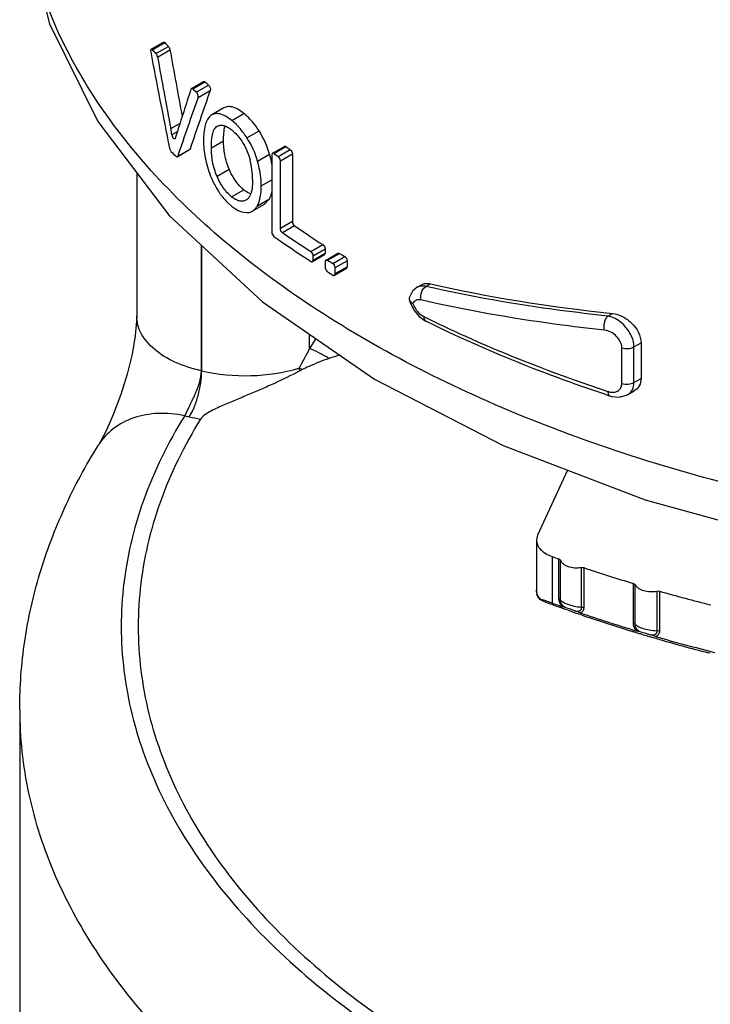
# Model space of a CAD drawing. Units: inches. Extents: x 0.4 to 16.6, y 0.6 to 10.4.
# Drawn here: x 12.6 to 13.2, y 7.6 to 8.5 of the extents above; entities that cross this region are included whole.
import ezdxf

# ---------------------------------------------------------------- set-up
doc = ezdxf.new("R2010")
doc.units = ezdxf.units.IN
doc.header["$LTSCALE"] = 0.935
doc.header["$MEASUREMENT"] = 0
doc.layers.get('0').update_dxf_attribs({"linetype": 'CONTINUOUS'})
doc.layers.add('AXIS', color=7, linetype='CONTINUOUS')

msp = doc.modelspace()

# ---------------------------------------------------------------- linework, layer by layer
at = {"color": 7, "linetype": 'CONTINUOUS'}
for p, q in [((12.69476, 8.4709), (12.69485, 8.46966)), ((12.69517, 8.47187), (12.70605, 8.47816)), ((12.69623, 8.47149), (12.7071, 8.47777)), ((12.69648, 8.47122), (12.69623, 8.47149)), ((12.69941, 8.46818), (12.71026, 8.47445)), ((12.70082, 8.46513), (12.71167, 8.47139)), ((12.73035, 8.43763), (12.72996, 8.4371)), ((12.73032, 8.43762), (12.74102, 8.4438)), ((12.73149, 8.4373), (12.74218, 8.44347)), ((12.73458, 8.43452), (12.74526, 8.44069)), ((12.73612, 8.42987), (12.74679, 8.43604)), ((12.75873, 8.4207), (12.7481, 8.41457)), ((12.7481, 8.41457), (12.74763, 8.41427)), ((12.76548, 8.40981), (12.77606, 8.41591)), ((12.71239, 8.40264), (12.72037, 8.40725)), ((12.7527, 8.40466), (12.75293, 8.40478)), ((12.76962, 8.40612), (12.76548, 8.40981)), ((12.71806, 8.39996), (12.71337, 8.39725)), ((12.7135, 8.39669), (12.71337, 8.39725)), ((12.71634, 8.39437), (12.71596, 8.3938)), ((12.77879, 8.39463), (12.78933, 8.40072)), ((12.71842, 8.37858), (12.72917, 8.38479)), ((12.72917, 8.38479), (12.72882, 8.3843)), ((12.74778, 8.38582), (12.7584, 8.39195)), ((12.80099, 8.38114), (12.81149, 8.3872)), ((12.80232, 8.38091), (12.81282, 8.38697)), ((12.71806, 8.37809), (12.71842, 8.37858)), ((12.71808, 8.3781), (12.72883, 8.38431)), ((12.78802, 8.37437), (12.79854, 8.38044)), ((12.8007, 8.38085), (12.80045, 8.37983)), ((12.80045, 8.37983), (12.80045, 8.31232)), ((12.801, 8.38114), (12.8007, 8.38085)), ((12.80603, 8.3783), (12.81652, 8.38436)), ((12.80793, 8.37457), (12.81841, 8.38062)), ((12.81841, 8.38062), (12.81841, 8.32165)), ((12.80793, 8.3156), (12.80793, 8.37457)), ((12.68267, 8.36426), (12.68267, 8.23896)), ((12.75272, 8.36104), (12.76333, 8.36717)), ((12.79125, 8.3526), (12.80045, 8.35791)), ((12.76541, 8.34321), (12.77599, 8.34931)), ((12.78788, 8.3354), (12.7984, 8.34147)), ((12.79399, 8.33663), (12.7984, 8.34147)), ((12.76132, 8.3387), (12.76545, 8.33499)), ((12.77852, 8.34059), (12.77793, 8.34022)), ((12.78346, 8.33055), (12.79399, 8.33663)), ((12.81841, 8.32165), (12.80793, 8.3156)), ((12.82031, 8.31793), (12.80982, 8.31187)), ((12.73879, 8.30124), (12.73879, 8.19137)), ((12.73932, 8.19125), (12.73932, 8.30075)), ((12.8346, 8.29538), (12.84505, 8.30142)), ((12.836, 8.28665), (12.84645, 8.29269)), ((12.83658, 8.2917), (12.84703, 8.29774)), ((12.83658, 8.28799), (12.84703, 8.29402)), ((12.83658, 8.28799), (12.83658, 8.2917)), ((12.84703, 8.29774), (12.84703, 8.29402)), ((12.84776, 8.28796), (12.85821, 8.29399)), ((12.84919, 8.28778), (12.85963, 8.29381)), ((12.85364, 8.28506), (12.86408, 8.29109)), ((12.83376, 8.28738), (12.8346, 8.28684)), ((12.836, 8.28665), (12.83631, 8.28695)), ((12.83631, 8.28695), (12.83658, 8.28799)), ((12.84744, 8.28765), (12.84717, 8.28662)), ((12.84717, 8.28662), (12.84717, 8.28133)), ((12.84776, 8.28796), (12.84744, 8.28765)), ((12.85567, 8.28141), (12.86612, 8.28744)), ((12.85567, 8.27612), (12.86612, 8.28215)), ((12.85567, 8.27612), (12.85567, 8.28141)), ((12.86612, 8.28744), (12.86612, 8.28215)), ((12.85508, 8.27478), (12.86552, 8.28081)), ((12.85508, 8.27478), (12.8554, 8.27508)), ((12.8554, 8.27508), (12.85567, 8.27612)), ((12.92721, 8.26421), (12.92323, 8.26077)), ((12.92721, 8.26421), (12.9311, 8.26646)), ((12.9348, 8.26495), (12.93887, 8.2673)), ((12.92041, 8.25498), (12.92038, 8.25361)), ((12.92038, 8.25361), (12.92137, 8.2502)), ((12.92137, 8.2502), (12.92456, 8.24392)), ((12.92465, 8.25176), (12.92397, 8.25088)), ((13.09366, 8.23913), (13.09757, 8.24139)), ((12.9342, 8.23495), (12.93486, 8.23461)), ((12.93485, 8.23461), (12.93486, 8.23461)), ((12.83348, 8.21075), (12.83348, 8.22313)), ((12.83886, 8.21943), (12.83348, 8.21075)), ((13.11636, 8.21223), (13.12254, 8.2158)), ((13.12254, 8.2158), (13.12254, 8.18471)), ((13.1058, 8.18029), (13.1058, 8.21137)), ((13.11636, 8.18114), (13.11636, 8.21223)), ((12.73879, 8.19137), (12.73932, 8.19125)), ((13.11636, 8.18114), (13.12254, 8.18471)), ((13.11098, 8.17055), (13.11656, 8.17377)), ((13.09529, 8.16941), (13.09667, 8.169)), ((12.72452, 8.15219), (12.7285, 8.15128)), ((12.64925, 8.12656), (12.64924, 8.12655)), ((13.05854, 8.10471), (13.03227, 8.04809)), ((13.03227, 8.04809), (13.03126, 8.04367)), ((13.03126, 8.04368), (13.03126, 8.00029)), ((13.04513, 8.02923), (13.04513, 7.9887)), ((13.05086, 7.99254), (13.05086, 8.02717)), ((13.05219, 7.99147), (13.05219, 8.02611)), ((13.07041, 8.01978), (13.07041, 7.98515)), ((13.07266, 8.01961), (13.07266, 7.98497)), ((13.11589, 7.97114), (13.11589, 8.00578)), ((13.11734, 7.97013), (13.11734, 8.00476)), ((13.13629, 7.99919), (13.13629, 7.96456)), ((13.13856, 7.99911), (13.13856, 7.96447)), ((13.0339, 7.99201), (13.03677, 7.99057)), ((13.03787, 7.99115), (13.03505, 7.99193)), ((13.04513, 7.9887), (13.03787, 7.99115)), ((13.05755, 7.98441), (13.05407, 7.98551)), ((13.05678, 7.98324), (13.05615, 7.98346)), ((13.05902, 7.98244), (13.05678, 7.98324)), ((13.05755, 7.98441), (13.0599, 7.98385)), ((13.0599, 7.98385), (13.06502, 7.98181)), ((13.06942, 7.98018), (13.06502, 7.98181)), ((13.06853, 7.97912), (13.06798, 7.97931)), ((13.07004, 7.9786), (13.06853, 7.97912)), ((13.11483, 7.96403), (13.1132, 7.96453)), ((13.12292, 7.96328), (13.11923, 7.96424)), ((13.12198, 7.96186), (13.12166, 7.96195)), ((13.12451, 7.9611), (13.12198, 7.96186)), ((13.12292, 7.96328), (13.12552, 7.96283)), ((13.12552, 7.96283), (13.13069, 7.961)), ((13.13519, 7.95955), (13.13069, 7.961)), ((13.13442, 7.95817), (13.13394, 7.95831)), ((13.13607, 7.95768), (13.13442, 7.95817)), ((13.18296, 7.94487), (13.18128, 7.9453))]:
    msp.add_line(p, q, dxfattribs=at)
for points in [[(12.58059, 8.63632), (12.58443, 8.581), (12.60656, 8.49403), (12.6487, 8.4088), (12.71108, 8.327), (12.79238, 8.2514), (12.89012, 8.18417), (13.00217, 8.12633), (13.12609, 8.0788), (13.25925, 8.04226), (13.39911, 8.0172), (13.54299, 8.00394), (13.68815, 8.00268), (13.83184, 8.01342)], [(12.92323, 8.26077), (12.92062, 8.25572), (12.92041, 8.25498)], [(12.68267, 8.23898), (12.68257, 8.23464), (12.68139, 8.22179), (12.67862, 8.20583), (12.6743, 8.1883), (12.66876, 8.17055), (12.66251, 8.15387), (12.65624, 8.13965), (12.65102, 8.12956), (12.64924, 8.12655)], [(12.92456, 8.24392), (12.92899, 8.23871), (12.9342, 8.23495)], [(13.09667, 8.169), (13.10352, 8.16832), (13.10987, 8.16996), (13.111, 8.17056)]]:
    msp.add_lwpolyline(points, dxfattribs=at)
for centre, radius, start, end in [((13.14756, 8.90276), 0.62426, 223.73184, 224.11945), ((13.15081, 8.89763), 0.61087, 223.41808, 223.84794), ((13.19914, 8.95637), 0.69866, 227.98316, 228.32397), ((13.20254, 8.95094), 0.68517, 227.7866, 228.13374), ((12.22198, 8.31027), 0.49903, 10.35005, 10.66677), ((12.73047, 8.36655), 0.05567, 44.36487, 45.30738), ((12.2372, 8.31305), 0.48356, 10.02822, 10.35007), ((12.72035, 8.39856), 0.0071, 195.22341, 202.41672), ((12.82006, 8.36484), 0.10784, 163.15144, 164.11179), ((12.82908, 8.36211), 0.11727, 162.26901, 163.15076), ((12.71328, 8.35256), 0.07786, 16.26638, 32.71005), ((12.72342, 8.35855), 0.07824, 16.24726, 32.61041), ((13.2952, 9.06764), 0.83427, 234.67564, 234.9869), ((13.17289, 8.85577), 0.66008, 225.80257, 226.31269), ((12.71584, 8.3563), 0.08615, 15.58067, 16.27165), ((12.71906, 8.35713), 0.08283, 10.16231, 15.6312), ((13.29175, 9.07356), 0.84812, 234.75497, 235.06133), ((12.718, 8.35819), 0.06576, 0.0095, 15.0784), ((12.79719, 8.37421), 0.05047, 223.46588, 224.71477), ((13.31853, 9.03785), 0.87551, 235.31491, 237.2619), ((13.29162, 9.00104), 0.84788, 234.75494, 235.04319), ((13.31506, 9.04383), 0.88939, 235.38402, 237.30151), ((13.30576, 9.02139), 0.87267, 235.04781, 237.01577), ((13.3484, 9.08643), 0.9312, 238.3403, 238.66118), ((13.32408, 9.04921), 0.90598, 237.00164, 237.23418), ((13.34492, 9.09245), 0.94512, 238.36408, 238.6803), ((13.34492, 9.08234), 0.94512, 238.36408, 238.6803), ((12.92925, 8.24757), 0.00624, 147.93086, 155.24329), ((13.42336, 9.23242), 1.10814, 243.73709, 243.90897), ((12.46872, 8.3957), 0.40898, 330.39514, 333.11247), ((12.90068, 8.05722), 0.15338, 105.45957, 109.12364), ((12.71245, 7.96234), 0.25694, 63.54381, 64.19511), ((12.87164, 8.1937), 0.04734, 180.04662, 183.163), ((12.85558, 8.13308), 0.06586, 115.7509, 118.27899), ((13.52833, 9.48097), 1.3812, 251.60869, 251.7283), ((12.77403, 8.35171), 0.20554, 257.20047, 260.01866), ((13.50891, 9.31281), 1.36479, 250.13414, 250.38987), ((13.53093, 9.37714), 1.4328, 251.34661, 253.16168), ((13.04527, 8.0003), 0.01401, 180.07491, 195.38839), ((13.55879, 9.47083), 1.53054, 254.06398, 255.80062), ((13.04764, 8.00131), 0.01659, 210.26204, 214.08728), ((13.04724, 8.00381), 0.01702, 221.6355, 224.24771), ((13.06251, 8.05309), 0.06761, 247.62253, 248.9069), ((13.07622, 8.08849), 0.10558, 248.8802, 249.67683), ((13.50262, 9.23814), 1.33175, 249.65262, 249.88587), ((13.50591, 9.24714), 1.34133, 249.88589, 250.13181), ((13.5098, 9.27476), 1.36743, 250.13436, 250.53216), ((13.5086, 9.25457), 1.34923, 250.13172, 250.28267), ((13.51043, 9.25969), 1.35467, 250.28266, 250.40644), ((13.51443, 9.27097), 1.36664, 250.53487, 250.76239), ((13.51699, 9.27829), 1.37439, 250.76233, 250.93171), ((13.53458, 9.34792), 1.44468, 251.21701, 253.29126), ((13.53215, 9.32322), 1.42181, 251.03351, 252.86261), ((13.54187, 9.35443), 1.4545, 252.9265, 253.06946), ((13.5433, 9.35915), 1.45943, 253.06946, 253.20746), ((13.54623, 9.36888), 1.46959, 253.32385, 253.54), ((13.54807, 9.37513), 1.47611, 253.53996, 253.70655), ((13.56166, 9.44087), 1.54149, 253.93885, 255.92572), ((13.55936, 9.41479), 1.51734, 253.80154, 255.57168)]:
    msp.add_arc(centre, radius, start, end, dxfattribs=at)
for centre, major_axis, ratio, start_param, end_param in [((13.61405, 8.11886), (-0.66703, 2.80619), 0.2813, 1.378354, 1.399119), ((13.61405, 8.14156), (-0.67584, 2.6637), 0.300807, 7.654681, 7.686375), ((13.61405, 8.11886), (-0.67656, 2.84628), 0.2813, 1.382345, 1.404388), ((13.61405, 9.26055), (0.94642, 1.90909), 0.236048, 2.130017, 2.152759), ((13.61405, 9.2106), (0.94354, 1.76962), 0.238268, 2.146321, 2.178467), ((13.61405, 9.2106), (0.95702, 1.7949), 0.238268, -4.139871, -4.108202), ((13.61405, 8.70355), (1.0306, 0.18204), 0.422239, -2.357194, -2.168556)]:
    msp.add_ellipse(centre, major_axis=major_axis, ratio=ratio, start_param=start_param, end_param=end_param, dxfattribs=at)
for points, knots in [([(13.97944, 8.07382), (13.89982, 8.05746), (13.7362, 8.03663), (13.48974, 8.03905), (13.25021, 8.07425), (13.06329, 8.13052), (12.92938, 8.19101), (12.84103, 8.24171), (12.76376, 8.29802), (12.6987, 8.35921), (12.6468, 8.42449), (12.60893, 8.49303), (12.58581, 8.56385), (12.58059, 8.61221), (12.58059, 8.63594)], [0, 0, 0, 0, 0.146304, 0.295697, 0.442336, 0.580699, 0.645387, 0.706474, 0.763721, 0.817084, 0.866759, 0.913228, 0.957284, 1, 1, 1, 1]), ([(12.69518, 8.47188), (12.69512, 8.47184), (12.69484, 8.47159), (12.69478, 8.47119), (12.69476, 8.4709)], [0, 0, 0, 0, 0.192048, 1, 1, 1, 1]), ([(12.69623, 8.47149), (12.69614, 8.47158), (12.69587, 8.47184), (12.6954, 8.47201), (12.69518, 8.47188)], [0, 0, 0, 0, 0.331016, 1, 1, 1, 1]), ([(12.70606, 8.47816), (12.70613, 8.4782), (12.70652, 8.4783), (12.70689, 8.47799), (12.7071, 8.47777)], [0, 0, 0, 0, 0.199677, 1, 1, 1, 1]), ([(12.71026, 8.47445), (12.71043, 8.47427), (12.71111, 8.47336), (12.71151, 8.47227), (12.71167, 8.47139)], [0, 0, 0, 0, 0.213542, 1, 1, 1, 1]), ([(12.70082, 8.46513), (12.70077, 8.46543), (12.70049, 8.46652), (12.69998, 8.46759), (12.69941, 8.46818)], [0, 0, 0, 0, 0.269705, 1, 1, 1, 1]), ([(12.73149, 8.4373), (12.73139, 8.43738), (12.73108, 8.43764), (12.73059, 8.43777), (12.73035, 8.43764)], [0, 0, 0, 0, 0.317456, 1, 1, 1, 1]), ([(12.74103, 8.4438), (12.7411, 8.44385), (12.74152, 8.44397), (12.74193, 8.44369), (12.74218, 8.44347)], [0, 0, 0, 0, 0.207866, 1, 1, 1, 1]), ([(12.74526, 8.44069), (12.74591, 8.44011), (12.74669, 8.43857), (12.74705, 8.4368), (12.74679, 8.43604)], [0, 0, 0, 0, 0.519318, 1, 1, 1, 1]), ([(12.73612, 8.42987), (12.73638, 8.43064), (12.73602, 8.43241), (12.73523, 8.43394), (12.73458, 8.43452)], [0, 0, 0, 0, 0.480511, 1, 1, 1, 1]), ([(12.77606, 8.41591), (12.77453, 8.41713), (12.77156, 8.41927), (12.76696, 8.42148), (12.76252, 8.42217), (12.75984, 8.42134), (12.75873, 8.4207)], [0, 0, 0, 0, 0.308474, 0.574642, 0.798634, 1, 1, 1, 1]), ([(12.74763, 8.41427), (12.74483, 8.41243), (12.74225, 8.40679), (12.74108, 8.39899), (12.7409, 8.39431), (12.7409, 8.39186)], [0, 0, 0, 0, 0.419489, 0.693889, 1, 1, 1, 1]), ([(12.76548, 8.40981), (12.76395, 8.41103), (12.76097, 8.41316), (12.75635, 8.41536), (12.7519, 8.41605), (12.74922, 8.41521), (12.7481, 8.41457)], [0, 0, 0, 0, 0.308232, 0.574317, 0.798404, 1, 1, 1, 1]), ([(12.78933, 8.40072), (12.78834, 8.40227), (12.78451, 8.40782), (12.77988, 8.41285), (12.77606, 8.41591)], [0, 0, 0, 0, 0.272894, 1, 1, 1, 1]), ([(12.74778, 8.38582), (12.74778, 8.38964), (12.74801, 8.39511), (12.74978, 8.40157), (12.7516, 8.40402), (12.7527, 8.40466)], [0, 0, 0, 0, 0.571972, 0.809349, 1, 1, 1, 1]), ([(12.75293, 8.40478), (12.75376, 8.4052), (12.7557, 8.40577), (12.75891, 8.40541), (12.76227, 8.40392), (12.76442, 8.40242), (12.76552, 8.40154)], [0, 0, 0, 0, 0.204604, 0.428971, 0.692561, 1, 1, 1, 1]), ([(12.7584, 8.39195), (12.7584, 8.39423), (12.75854, 8.39855), (12.75914, 8.40286), (12.75968, 8.40484)], [0, 0, 0, 0, 0.52639, 1, 1, 1, 1]), ([(12.77879, 8.39463), (12.77814, 8.39565), (12.77557, 8.39947), (12.77264, 8.40305), (12.77027, 8.40547)], [0, 0, 0, 0, 0.26272, 1, 1, 1, 1]), ([(12.71596, 8.3938), (12.71564, 8.39361), (12.71483, 8.39407), (12.71425, 8.39489), (12.71393, 8.39551), (12.71379, 8.39585)], [0, 0, 0, 0, 0.357525, 0.651496, 1, 1, 1, 1]), ([(12.76552, 8.40154), (12.76638, 8.40086), (12.77003, 8.39763), (12.773, 8.39368), (12.77498, 8.39048)], [0, 0, 0, 0, 0.224905, 1, 1, 1, 1]), ([(12.71127, 8.38548), (12.71133, 8.38519), (12.71163, 8.38413), (12.71214, 8.38309), (12.71272, 8.38253)], [0, 0, 0, 0, 0.268468, 1, 1, 1, 1]), ([(12.7409, 8.39186), (12.7409, 8.39026), (12.74117, 8.38333), (12.74242, 8.37647), (12.74377, 8.37132)], [0, 0, 0, 0, 0.232262, 1, 1, 1, 1]), ([(12.75272, 8.36104), (12.75097, 8.36516), (12.7485, 8.37334), (12.74778, 8.38182), (12.74778, 8.38582)], [0, 0, 0, 0, 0.528108, 1, 1, 1, 1]), ([(12.76333, 8.36717), (12.76158, 8.37128), (12.75913, 8.37947), (12.7584, 8.38796), (12.7584, 8.39195)], [0, 0, 0, 0, 0.527967, 1, 1, 1, 1]), ([(12.77498, 8.39048), (12.7757, 8.38931), (12.77843, 8.38451), (12.78042, 8.3793), (12.7815, 8.37529)], [0, 0, 0, 0, 0.248594, 1, 1, 1, 1]), ([(12.81149, 8.3872), (12.81158, 8.38725), (12.81203, 8.3874), (12.81252, 8.38718), (12.81282, 8.38697)], [0, 0, 0, 0, 0.215632, 1, 1, 1, 1]), ([(12.71695, 8.37845), (12.71705, 8.37836), (12.71734, 8.37811), (12.71782, 8.37796), (12.71806, 8.37809)], [0, 0, 0, 0, 0.321038, 1, 1, 1, 1]), ([(12.80232, 8.38091), (12.80221, 8.38099), (12.80182, 8.38123), (12.80127, 8.3813), (12.801, 8.38114)], [0, 0, 0, 0, 0.304011, 1, 1, 1, 1]), ([(12.80793, 8.37457), (12.80793, 8.37529), (12.80749, 8.3767), (12.80661, 8.3779), (12.80603, 8.3783)], [0, 0, 0, 0, 0.506369, 1, 1, 1, 1]), ([(12.81652, 8.38436), (12.8171, 8.38395), (12.81797, 8.38275), (12.81841, 8.38135), (12.81841, 8.38062)], [0, 0, 0, 0, 0.493537, 1, 1, 1, 1]), ([(12.74377, 8.37132), (12.7452, 8.36587), (12.74781, 8.35877), (12.75138, 8.35218), (12.75232, 8.35059)], [0, 0, 0, 0, 0.75322, 1, 1, 1, 1]), ([(12.79125, 8.3526), (12.79125, 8.35432), (12.79099, 8.36166), (12.7896, 8.36896), (12.78802, 8.37437)], [0, 0, 0, 0, 0.233024, 1, 1, 1, 1]), ([(12.75633, 8.35388), (12.756, 8.35444), (12.75467, 8.35677), (12.75351, 8.35919), (12.75272, 8.36104)], [0, 0, 0, 0, 0.246097, 1, 1, 1, 1]), ([(12.77599, 8.34931), (12.77473, 8.35032), (12.76933, 8.35534), (12.76557, 8.3619), (12.76333, 8.36717)], [0, 0, 0, 0, 0.21977, 1, 1, 1, 1]), ([(12.75232, 8.35059), (12.75294, 8.34954), (12.75537, 8.34563), (12.75822, 8.34196), (12.76056, 8.33949)], [0, 0, 0, 0, 0.263215, 1, 1, 1, 1]), ([(12.76052, 8.34798), (12.76015, 8.34842), (12.75863, 8.3503), (12.75727, 8.3523), (12.75633, 8.35388)], [0, 0, 0, 0, 0.240233, 1, 1, 1, 1]), ([(12.78376, 8.3582), (12.78376, 8.35562), (12.78353, 8.35086), (12.78239, 8.34612), (12.78141, 8.34415)], [0, 0, 0, 0, 0.538755, 1, 1, 1, 1]), ([(12.78788, 8.3354), (12.78917, 8.33777), (12.79089, 8.34352), (12.79125, 8.34941), (12.79125, 8.3526)], [0, 0, 0, 0, 0.458243, 1, 1, 1, 1]), ([(12.76541, 8.34321), (12.76499, 8.34355), (12.76324, 8.34501), (12.76165, 8.34665), (12.76052, 8.34798)], [0, 0, 0, 0, 0.236232, 1, 1, 1, 1]), ([(12.77794, 8.34022), (12.77711, 8.33974), (12.77517, 8.33908), (12.77193, 8.33941), (12.7686, 8.34087), (12.76649, 8.34236), (12.76541, 8.34321)], [0, 0, 0, 0, 0.20919, 0.435711, 0.698514, 1, 1, 1, 1]), ([(12.78201, 8.34583), (12.78151, 8.34599), (12.77934, 8.34685), (12.77739, 8.34819), (12.77599, 8.34931)], [0, 0, 0, 0, 0.227609, 1, 1, 1, 1]), ([(12.78141, 8.34415), (12.78123, 8.34378), (12.78048, 8.34244), (12.77944, 8.34123), (12.77852, 8.34059)], [0, 0, 0, 0, 0.269352, 1, 1, 1, 1]), ([(12.7984, 8.34147), (12.79863, 8.3419), (12.79955, 8.34377), (12.8002, 8.34577), (12.80058, 8.34731)], [0, 0, 0, 0, 0.235465, 1, 1, 1, 1]), ([(12.76545, 8.33499), (12.76651, 8.33414), (12.77034, 8.33137), (12.77501, 8.32945), (12.7784, 8.32934)], [0, 0, 0, 0, 0.286642, 1, 1, 1, 1]), ([(12.78346, 8.33055), (12.78391, 8.33081), (12.78572, 8.33208), (12.78707, 8.33392), (12.78788, 8.3354)], [0, 0, 0, 0, 0.236112, 1, 1, 1, 1]), ([(12.7784, 8.32934), (12.77885, 8.32933), (12.7806, 8.32938), (12.78234, 8.32991), (12.78346, 8.33055)], [0, 0, 0, 0, 0.258841, 1, 1, 1, 1]), ([(12.81841, 8.32165), (12.81841, 8.32093), (12.81885, 8.31952), (12.81973, 8.31833), (12.82031, 8.31793)], [0, 0, 0, 0, 0.506192, 1, 1, 1, 1]), ([(12.80045, 8.31232), (12.80045, 8.3116), (12.80088, 8.31019), (12.80175, 8.30899), (12.80232, 8.30858)], [0, 0, 0, 0, 0.50695, 1, 1, 1, 1]), ([(12.80982, 8.31187), (12.80924, 8.31228), (12.80836, 8.31347), (12.80793, 8.31488), (12.80793, 8.3156)], [0, 0, 0, 0, 0.493899, 1, 1, 1, 1]), ([(12.84505, 8.30142), (12.84565, 8.30103), (12.84657, 8.29986), (12.84703, 8.29845), (12.84703, 8.29774)], [0, 0, 0, 0, 0.496473, 1, 1, 1, 1]), ([(12.83658, 8.2917), (12.83658, 8.29242), (12.83612, 8.29383), (12.83519, 8.295), (12.8346, 8.29538)], [0, 0, 0, 0, 0.503477, 1, 1, 1, 1]), ([(12.84703, 8.29402), (12.84703, 8.29387), (12.847, 8.29339), (12.84675, 8.29286), (12.84645, 8.29269)], [0, 0, 0, 0, 0.299215, 1, 1, 1, 1]), ([(12.85821, 8.29399), (12.8583, 8.29404), (12.85878, 8.29421), (12.85931, 8.29401), (12.85963, 8.29381)], [0, 0, 0, 0, 0.219199, 1, 1, 1, 1]), ([(12.86408, 8.29109), (12.86469, 8.29072), (12.86564, 8.28957), (12.86612, 8.28816), (12.86612, 8.28744)], [0, 0, 0, 0, 0.498305, 1, 1, 1, 1]), ([(12.8346, 8.28684), (12.83472, 8.28677), (12.83514, 8.28654), (12.8357, 8.28648), (12.836, 8.28665)], [0, 0, 0, 0, 0.298535, 1, 1, 1, 1]), ([(12.84919, 8.28778), (12.84906, 8.28786), (12.84864, 8.28808), (12.84806, 8.28813), (12.84776, 8.28796)], [0, 0, 0, 0, 0.297062, 1, 1, 1, 1]), ([(12.85567, 8.28141), (12.85567, 8.28213), (12.8552, 8.28354), (12.85425, 8.28469), (12.85364, 8.28506)], [0, 0, 0, 0, 0.501671, 1, 1, 1, 1]), ([(12.86612, 8.28215), (12.86612, 8.282), (12.86608, 8.28151), (12.86582, 8.28098), (12.86552, 8.28081)], [0, 0, 0, 0, 0.296377, 1, 1, 1, 1]), ([(12.84717, 8.28133), (12.84717, 8.28061), (12.84764, 8.2792), (12.84858, 8.27804), (12.84919, 8.27767)], [0, 0, 0, 0, 0.50227, 1, 1, 1, 1]), ([(12.85364, 8.27494), (12.85376, 8.27487), (12.8542, 8.27464), (12.85478, 8.2746), (12.85508, 8.27478)], [0, 0, 0, 0, 0.296003, 1, 1, 1, 1]), ([(12.93045, 8.26527), (12.93015, 8.26524), (12.92903, 8.26505), (12.92794, 8.26463), (12.92721, 8.26421)], [0, 0, 0, 0, 0.257526, 1, 1, 1, 1]), ([(12.93054, 8.25318), (12.93032, 8.25426), (12.93013, 8.25853), (12.93213, 8.26323), (12.9348, 8.26495)], [0, 0, 0, 0, 0.258799, 1, 1, 1, 1]), ([(12.9348, 8.26495), (12.93443, 8.26504), (12.933, 8.26534), (12.93151, 8.26541), (12.93045, 8.26527)], [0, 0, 0, 0, 0.264074, 1, 1, 1, 1]), ([(12.9311, 8.26646), (12.93219, 8.26708), (12.93481, 8.26787), (12.93751, 8.26761), (12.93887, 8.2673)], [0, 0, 0, 0, 0.471937, 1, 1, 1, 1]), ([(13.09366, 8.23913), (13.07974, 8.2406), (13.02645, 8.24691), (12.97348, 8.25613), (12.9348, 8.26495)], [0, 0, 0, 0, 0.260724, 1, 1, 1, 1]), ([(12.92038, 8.25361), (12.92041, 8.25346), (12.92059, 8.25286), (12.92093, 8.25232), (12.92123, 8.25195)], [0, 0, 0, 0, 0.237539, 1, 1, 1, 1]), ([(12.92123, 8.25195), (12.92138, 8.25178), (12.92207, 8.25107), (12.92291, 8.25052), (12.92359, 8.25018)], [0, 0, 0, 0, 0.230364, 1, 1, 1, 1]), ([(12.92359, 8.25018), (12.92373, 8.24974), (12.92437, 8.24795), (12.92527, 8.24626), (12.92606, 8.24506)], [0, 0, 0, 0, 0.24393, 1, 1, 1, 1]), ([(12.9275, 8.25329), (12.92722, 8.25324), (12.92617, 8.25296), (12.92521, 8.25235), (12.92465, 8.25176)], [0, 0, 0, 0, 0.257227, 1, 1, 1, 1]), ([(12.93054, 8.25318), (12.93028, 8.25324), (12.92928, 8.25342), (12.92823, 8.25343), (12.9275, 8.25329)], [0, 0, 0, 0, 0.265037, 1, 1, 1, 1]), ([(13.09075, 8.22681), (13.07672, 8.22831), (13.02297, 8.23479), (12.96955, 8.24419), (12.93054, 8.25318)], [0, 0, 0, 0, 0.260695, 1, 1, 1, 1]), ([(12.73879, 8.19137), (12.73096, 8.19315), (12.71651, 8.19782), (12.69826, 8.20865), (12.68759, 8.22069), (12.68337, 8.23115), (12.68267, 8.2364), (12.68267, 8.23896)], [0, 0, 0, 0, 0.305725, 0.573969, 0.800842, 0.902503, 1, 1, 1, 1]), ([(12.92606, 8.24506), (12.92653, 8.24436), (12.92843, 8.24183), (12.93093, 8.2397), (12.93302, 8.23867)], [0, 0, 0, 0, 0.264413, 1, 1, 1, 1]), ([(12.93302, 8.23867), (12.93302, 8.2378), (12.9332, 8.23622), (12.93425, 8.23491), (12.93485, 8.23461)], [0, 0, 0, 0, 0.563506, 1, 1, 1, 1]), ([(13.09075, 8.22681), (13.09022, 8.22907), (13.09033, 8.23267), (13.09177, 8.2368), (13.09296, 8.23853), (13.09366, 8.23913)], [0, 0, 0, 0, 0.531869, 0.788084, 1, 1, 1, 1]), ([(13.11636, 8.21223), (13.11636, 8.21522), (13.11501, 8.22069), (13.111, 8.22765), (13.10459, 8.23468), (13.0981, 8.23839), (13.09366, 8.23913)], [0, 0, 0, 0, 0.239189, 0.437642, 0.639013, 1, 1, 1, 1]), ([(13.09757, 8.24139), (13.10065, 8.24107), (13.10695, 8.23894), (13.11717, 8.23147), (13.12254, 8.22202), (13.12254, 8.2158)], [0, 0, 0, 0, 0.243676, 0.509184, 1, 1, 1, 1]), ([(13.09256, 8.17031), (13.07872, 8.17492), (13.02511, 8.19369), (12.9727, 8.21594), (12.93485, 8.23461)], [0, 0, 0, 0, 0.256828, 1, 1, 1, 1]), ([(12.936, 8.2372), (12.94838, 8.23114), (12.99979, 8.20714), (13.0529, 8.18684), (13.09367, 8.17338)], [0, 0, 0, 0, 0.243032, 1, 1, 1, 1]), ([(13.1058, 8.21137), (13.1058, 8.21513), (13.10256, 8.22083), (13.09639, 8.22533), (13.0926, 8.22661), (13.09075, 8.22681)], [0, 0, 0, 0, 0.491581, 0.756704, 1, 1, 1, 1]), ([(12.85043, 8.20213), (12.84749, 8.2039), (12.84195, 8.20699), (12.83619, 8.20969), (12.83348, 8.21075)], [0, 0, 0, 0, 0.541206, 1, 1, 1, 1]), ([(13.1058, 8.21137), (13.10756, 8.21081), (13.11123, 8.21046), (13.11485, 8.21136), (13.11636, 8.21223)], [0, 0, 0, 0, 0.515, 1, 1, 1, 1]), ([(12.85043, 8.20213), (12.84442, 8.20006), (12.83654, 8.19689), (12.82886, 8.19332), (12.82696, 8.19241)], [0, 0, 0, 0, 0.751265, 1, 1, 1, 1]), ([(12.73879, 8.19137), (12.73879, 8.1879), (12.73744, 8.1806), (12.73339, 8.17031), (12.72872, 8.16088), (12.72573, 8.15489), (12.72452, 8.15219)], [0, 0, 0, 0, 0.247992, 0.522487, 0.788133, 1, 1, 1, 1]), ([(12.7285, 8.15128), (12.73017, 8.15374), (12.73311, 8.15974), (12.7364, 8.16968), (12.73865, 8.18044), (12.73932, 8.18776), (12.73932, 8.19125)], [0, 0, 0, 0, 0.213308, 0.474987, 0.749837, 1, 1, 1, 1]), ([(12.82437, 8.19109), (12.81728, 8.18726), (12.80638, 8.18191), (12.79155, 8.17531), (12.78025, 8.17054), (12.7689, 8.16588), (12.75946, 8.16195), (12.75205, 8.15858), (12.7467, 8.15588), (12.74199, 8.15301), (12.73925, 8.15064), (12.73841, 8.14929)], [0, 0, 0, 0, 0.251926, 0.379482, 0.507341, 0.635262, 0.763144, 0.826901, 0.889933, 0.950106, 1, 1, 1, 1]), ([(12.73932, 8.19125), (12.75334, 8.18806), (12.7821, 8.18548), (12.8107, 8.18964), (12.8243, 8.19366)], [0, 0, 0, 0, 0.503468, 1, 1, 1, 1]), ([(13.10283, 8.17414), (13.10375, 8.17479), (13.10534, 8.17667), (13.1058, 8.17907), (13.1058, 8.18029)], [0, 0, 0, 0, 0.482077, 1, 1, 1, 1]), ([(13.1058, 8.18029), (13.10756, 8.17972), (13.11123, 8.17938), (13.11485, 8.18027), (13.11636, 8.18114)], [0, 0, 0, 0, 0.515, 1, 1, 1, 1]), ([(13.11101, 8.17057), (13.11268, 8.17153), (13.11562, 8.17476), (13.11636, 8.17898), (13.11636, 8.18114)], [0, 0, 0, 0, 0.471048, 1, 1, 1, 1]), ([(13.12254, 8.18471), (13.12254, 8.18249), (13.12162, 8.17807), (13.1184, 8.17484), (13.1166, 8.1738)], [0, 0, 0, 0, 0.516112, 1, 1, 1, 1]), ([(13.09367, 8.17338), (13.09407, 8.17325), (13.09559, 8.17281), (13.09718, 8.17263), (13.09835, 8.17269)], [0, 0, 0, 0, 0.261898, 1, 1, 1, 1]), ([(13.09367, 8.17338), (13.09367, 8.17289), (13.09374, 8.17149), (13.09437, 8.16971), (13.09529, 8.16941)], [0, 0, 0, 0, 0.335988, 1, 1, 1, 1]), ([(13.09835, 8.17269), (13.09877, 8.17271), (13.10034, 8.17288), (13.10188, 8.17347), (13.10283, 8.17414)], [0, 0, 0, 0, 0.263729, 1, 1, 1, 1]), ([(12.72452, 8.15219), (12.71694, 8.15375), (12.70185, 8.15514), (12.68018, 8.15142), (12.66174, 8.14194), (12.65263, 8.13201), (12.64925, 8.12656)], [0, 0, 0, 0, 0.275588, 0.532759, 0.772024, 1, 1, 1, 1]), ([(12.72452, 8.15219), (12.71005, 8.12886), (12.6861, 8.08043), (12.66782, 8.00261), (12.66906, 7.92385), (12.68979, 7.84628), (12.7292, 7.77171), (12.78612, 7.70158), (12.85923, 7.63708), (12.94705, 7.57928), (13.04788, 7.52922), (13.15977, 7.48783), (13.28056, 7.45588), (13.45162, 7.42649), (13.67146, 7.41664), (13.8471, 7.43694), (13.93271, 7.45465)], [0, 0, 0, 0, 0.048305, 0.09421, 0.13934, 0.185466, 0.234173, 0.286631, 0.343517, 0.405051, 0.471078, 0.541149, 0.614593, 0.690578, 0.846186, 1, 1, 1, 1]), ([(12.73841, 8.14929), (12.72416, 8.12632), (12.70059, 8.07865), (12.6826, 8.00206), (12.68383, 7.92453), (12.70424, 7.84817), (12.74303, 7.77478), (12.79906, 7.70575), (12.87103, 7.64225), (12.95747, 7.58536), (13.05672, 7.53608), (13.16686, 7.49534), (13.28575, 7.46389), (13.45413, 7.43496), (13.67052, 7.42526), (13.84342, 7.44524), (13.92769, 7.46267)], [0, 0, 0, 0, 0.048304, 0.094208, 0.139339, 0.185464, 0.234172, 0.286631, 0.343518, 0.405052, 0.471078, 0.541149, 0.614593, 0.690577, 0.846186, 1, 1, 1, 1]), ([(12.58059, 7.89588), (12.58059, 7.91585), (12.58357, 7.95596), (12.5969, 8.0151), (12.61867, 8.07256), (12.63829, 8.10889), (12.64925, 8.12656)], [0, 0, 0, 0, 0.245789, 0.493152, 0.743988, 1, 1, 1, 1]), ([(13.03126, 8.04367), (13.03126, 8.04221), (13.032, 8.03911), (13.03496, 8.03505), (13.03948, 8.03163), (13.04313, 8.02995), (13.04513, 8.02923)], [0, 0, 0, 0, 0.206111, 0.434985, 0.699462, 1, 1, 1, 1]), ([(13.05086, 8.02717), (13.05102, 8.02712), (13.05154, 8.02689), (13.05204, 8.02648), (13.05219, 8.02611)], [0, 0, 0, 0, 0.293218, 1, 1, 1, 1]), ([(13.05219, 8.02611), (13.05326, 8.02342), (13.05803, 8.02058), (13.06455, 8.01937), (13.06847, 8.01948), (13.07041, 8.01978)], [0, 0, 0, 0, 0.428622, 0.709011, 1, 1, 1, 1]), ([(13.07041, 8.01978), (13.07098, 8.01987), (13.07176, 8.01986), (13.07249, 8.01967), (13.07266, 8.01961)], [0, 0, 0, 0, 0.758978, 1, 1, 1, 1]), ([(13.03222, 7.99597), (13.03207, 7.99632), (13.03152, 7.99769), (13.03126, 7.99919), (13.03126, 8.00029)], [0, 0, 0, 0, 0.257495, 1, 1, 1, 1]), ([(13.11589, 8.00578), (13.11606, 8.00573), (13.11661, 8.00552), (13.11715, 8.00514), (13.11734, 8.00476)], [0, 0, 0, 0, 0.290763, 1, 1, 1, 1]), ([(13.11734, 8.00476), (13.11798, 8.00355), (13.12029, 8.00134), (13.12492, 7.99937), (13.13047, 7.99853), (13.13437, 7.99881), (13.13629, 7.99919)], [0, 0, 0, 0, 0.197357, 0.441486, 0.718171, 1, 1, 1, 1]), ([(13.03452, 7.9925), (13.03428, 7.99277), (13.03339, 7.99384), (13.03265, 7.99504), (13.03222, 7.99597)], [0, 0, 0, 0, 0.261193, 1, 1, 1, 1]), ([(13.03505, 7.99193), (13.03488, 7.99197), (13.03459, 7.99204), (13.03425, 7.99211), (13.03403, 7.99212), (13.03394, 7.99212), (13.03386, 7.99208), (13.03388, 7.99203), (13.0339, 7.99201)], [0, 0, 0, 0, 0.410513, 0.721482, 0.83205, 0.90839, 0.952736, 1, 1, 1, 1]), ([(13.05407, 7.98551), (13.05355, 7.98599), (13.05184, 7.98797), (13.05086, 7.99063), (13.05086, 7.99254)], [0, 0, 0, 0, 0.269747, 1, 1, 1, 1]), ([(13.05219, 7.99147), (13.05214, 7.99158), (13.05184, 7.99209), (13.05129, 7.99238), (13.05086, 7.99254)], [0, 0, 0, 0, 0.213098, 1, 1, 1, 1]), ([(13.05755, 7.98441), (13.05603, 7.98491), (13.05333, 7.98682), (13.05216, 7.98997), (13.05219, 7.99147)], [0, 0, 0, 0, 0.516011, 1, 1, 1, 1]), ([(13.05219, 7.99147), (13.0527, 7.99072), (13.05461, 7.98933), (13.05668, 7.9884), (13.05796, 7.98791)], [0, 0, 0, 0, 0.398971, 1, 1, 1, 1]), ([(13.05796, 7.98791), (13.05992, 7.98716), (13.06404, 7.986), (13.06825, 7.98534), (13.07041, 7.98515)], [0, 0, 0, 0, 0.492379, 1, 1, 1, 1]), ([(13.07041, 7.98515), (13.07046, 7.98451), (13.07038, 7.98324), (13.06921, 7.98161), (13.06712, 7.98117), (13.06574, 7.98155), (13.06502, 7.98181)], [0, 0, 0, 0, 0.244117, 0.465161, 0.707366, 1, 1, 1, 1]), ([(13.07266, 7.98497), (13.07266, 7.98391), (13.07232, 7.98227), (13.07086, 7.98073), (13.06991, 7.98031), (13.06942, 7.98018)], [0, 0, 0, 0, 0.512116, 0.752516, 1, 1, 1, 1]), ([(13.07041, 7.98515), (13.07098, 7.98524), (13.07176, 7.98522), (13.07249, 7.98503), (13.07266, 7.98497)], [0, 0, 0, 0, 0.758979, 1, 1, 1, 1]), ([(13.11923, 7.96424), (13.11819, 7.96515), (13.11655, 7.96728), (13.11589, 7.96991), (13.11589, 7.97114)], [0, 0, 0, 0, 0.527488, 1, 1, 1, 1]), ([(13.11734, 7.97013), (13.11729, 7.97024), (13.11692, 7.97073), (13.11634, 7.971), (13.11589, 7.97114)], [0, 0, 0, 0, 0.213253, 1, 1, 1, 1]), ([(13.12292, 7.96328), (13.12136, 7.96372), (13.11853, 7.96547), (13.11731, 7.96864), (13.11734, 7.97013)], [0, 0, 0, 0, 0.520931, 1, 1, 1, 1]), ([(13.11734, 7.97013), (13.11801, 7.96941), (13.12012, 7.96812), (13.12235, 7.96725), (13.12371, 7.96681)], [0, 0, 0, 0, 0.406395, 1, 1, 1, 1]), ([(13.12371, 7.96681), (13.12574, 7.96615), (13.1299, 7.96516), (13.13415, 7.96466), (13.13629, 7.96456)], [0, 0, 0, 0, 0.498732, 1, 1, 1, 1]), ([(13.13629, 7.96456), (13.13633, 7.96391), (13.13623, 7.96262), (13.13502, 7.96097), (13.13289, 7.96044), (13.13144, 7.96077), (13.13069, 7.961)], [0, 0, 0, 0, 0.238912, 0.461749, 0.708333, 1, 1, 1, 1]), ([(13.13856, 7.96447), (13.13856, 7.9634), (13.13809, 7.96118), (13.13618, 7.95983), (13.13519, 7.95955)], [0, 0, 0, 0, 0.508827, 1, 1, 1, 1]), ([(12.58059, 7.89588), (12.58059, 7.87139), (12.58597, 7.82152), (12.60986, 7.74859), (12.649, 7.67822), (12.70261, 7.61146), (12.76977, 7.54919), (12.84946, 7.49224), (12.94048, 7.4414), (13.00613, 7.41279), (13.04043, 7.39957)], [0, 0, 0, 0, 0.102484, 0.207952, 0.318985, 0.437492, 0.564648, 0.700933, 0.846244, 1, 1, 1, 1])]:
    msp.add_open_spline(points, degree=3, knots=knots, dxfattribs=at)
for points in [[(13.13629, 7.99919), (13.13703, 7.99934), (13.13783, 7.99932), (13.13856, 7.99911)], [(13.03331, 7.99295), (13.03264, 7.99409), (13.03211, 7.99532), (13.03176, 7.99659)], [(13.13629, 7.96456), (13.13703, 7.9647), (13.13783, 7.96468), (13.13856, 7.96447)]]:
    msp.add_open_spline(points, degree=3, dxfattribs=at)
at = {"layer": 'AXIS', "color": 7, "linetype": 'CONTINUOUS'}
msp.add_line((12.58059, 7.89588), (12.58059, 4.64315), dxfattribs=at)

doc.saveas('drawing.dxf')
